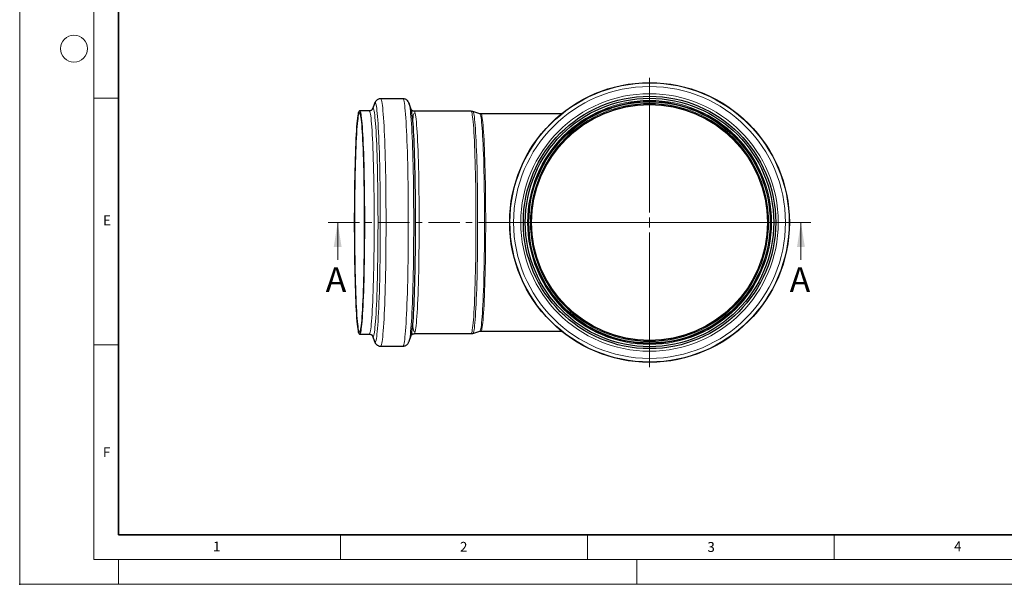
# Model space of a CAD drawing. Units: millimetres. Extents: x 0 to 420, y 0 to 297.
# Drawn here: x 0 to 199, y 0 to 114 of the extents above; entities that cross this region are included whole.
import ezdxf

# ---------------------------------------------------------------- set-up
doc = ezdxf.new("R2010")
doc.units = ezdxf.units.MM
doc.header["$PDSIZE"] = -1
doc.linetypes.add('CENTER', pattern=[10.16, 6.35, -1.27, 1.27, -1.27])
doc.styles.add('SLDTEXTSTYLE0', font='TXT', dxfattribs={"width": 0.605})

# ---------------------------------------------------------------- blocks, each defined once
blk = doc.blocks.new('SW_CENTERMARKSYMBOL_0')
at = {"color": 0, "linetype": 'Continuous', "lineweight": 18}
for p, q in [((0, 2), (0, 29.32)), ((-2, 0), (-29.32, 0)), ((0, 0), (-1, 0)), ((0, 0), (0, 1)), ((0, 0), (0, -1)), ((0, 0), (1, 0)), ((2, 0), (29.32, 0)), ((0, -2), (0, -29.32))]:
    blk.add_line(p, q, dxfattribs=at)

msp = doc.modelspace()

# ---------------------------------------------------------------- linework, layer by layer
at = {"color": 7, "linetype": 'Continuous', "lineweight": 18}
for p, q in [((0, 0), (0, 297)), ((15, 292), (15, 5)), ((15, 98.5), (20, 98.5)), ((64.40892, 65.694086), (64.40892, 73.294086)), ((158.242368, 65.694086), (158.242368, 73.294086)), ((15, 48.5), (20, 48.5)), ((65, 10), (65, 5)), ((115, 10), (115, 5)), ((165, 10), (165, 5)), ((15, 5), (415, 5)), ((20, 5), (20, 0)), ((125, 5), (125, 0)), ((0, 0), (420, 0))]:
    msp.add_line(p, q, dxfattribs=at)
at = {"color": 7, "linetype": 'Continuous', "lineweight": 35}
for p, q in [((20, 287), (20, 10)), ((20, 10), (415, 10))]:
    msp.add_line(p, q, dxfattribs=at)
at = {"color": 7, "linetype": 'Continuous', "lineweight": 25}
for p, q in [((77.622637, 98.354086), (73.113698, 98.354086)), ((70.817838, 95.894086), (68.832476, 95.894086)), ((71.861539, 97.393104), (71.448051, 96.25398)), ((71.448051, 96.25398), (71.459456, 96.283893)), ((79.303941, 96.171149), (78.883204, 97.369549)), ((91.431605, 95.814086), (79.933357, 95.814086)), ((93.208602, 95.327079), (91.795199, 95.75965)), ((109.743329, 95.294086), (93.429447, 95.294086)), ((68.832476, 50.694086), (70.817838, 50.694086)), ((71.448051, 50.334193), (71.861539, 49.195069)), ((71.460745, 50.301089), (71.448051, 50.334193)), ((78.883204, 49.218624), (79.303941, 50.417024)), ((79.933357, 50.774086), (91.431605, 50.774086)), ((91.795199, 50.828522), (93.208602, 51.261093)), ((93.429447, 51.294086), (109.743329, 51.294086)), ((73.113698, 48.234086), (77.622637, 48.234086)), ((78.453611, 49.230486), (78.453673, 49.230593))]:
    msp.add_line(p, q, dxfattribs=at)
at = {"color": 7, "linetype": 'CENTER', "lineweight": 18}
msp.add_line((160.242368, 73.294086), (62.40892, 73.294086), dxfattribs=at)
at = {"color": 8, "linetype": 'Continuous', "lineweight": 18, "flags": 128}
for points in [[(73.113897, 98.354086), (73.160941, 98.33067), (73.22378, 98.226688), (73.286253, 98.039881), (73.348152, 97.770872), (73.409273, 97.420553), (73.469412, 96.990088), (73.528369, 96.480908), (73.585949, 95.894703), (73.64196, 95.233421), (73.696216, 94.499259), (73.748537, 93.694656), (73.798749, 92.822284), (73.846686, 91.885041), (73.892187, 90.886041), (73.935103, 89.828603), (73.97529, 88.716238), (74.012614, 87.552643), (74.046953, 86.341682), (74.078192, 85.087378), (74.106226, 83.793898), (74.130964, 82.465539), (74.152322, 81.106713), (74.17023, 79.721934), (74.184628, 78.315803), (74.195469, 76.89299), (74.202716, 75.458222), (74.206346, 74.016264), (74.206346, 72.571908), (74.202716, 71.129951), (74.195469, 69.695183), (74.184628, 68.27237), (74.17023, 66.866239), (74.152322, 65.48146), (74.130964, 64.122634), (74.106226, 62.794275), (74.078192, 61.500795), (74.046953, 60.246491), (74.012614, 59.03553), (73.97529, 57.871935), (73.935103, 56.75957), (73.892187, 55.702131), (73.846686, 54.703131), (73.798749, 53.765889), (73.748537, 52.893517), (73.696216, 52.088913), (73.64196, 51.354751), (73.585949, 50.69347), (73.528369, 50.107265), (73.469412, 49.598085), (73.409273, 49.16762), (73.348152, 48.817301), (73.286253, 48.548292), (73.22378, 48.361485), (73.160941, 48.257502), (73.11366, 48.234086)], [(77.622637, 98.354086), (77.66988, 98.33067), (77.732719, 98.226688), (77.795192, 98.039881), (77.857091, 97.770872), (77.918212, 97.420553), (77.978351, 96.990088), (78.037308, 96.480908), (78.094888, 95.894703), (78.150899, 95.233421), (78.205155, 94.499259), (78.257476, 93.694656), (78.307688, 92.822284), (78.355624, 91.885041), (78.401126, 90.886041), (78.444042, 89.828603), (78.484228, 88.716238), (78.521553, 87.552643), (78.555892, 86.341682), (78.58713, 85.087378), (78.615165, 83.793898), (78.639903, 82.465539), (78.661261, 81.106713), (78.679169, 79.721934), (78.693567, 78.315803), (78.704408, 76.89299), (78.711655, 75.458222), (78.715285, 74.016264), (78.715285, 72.571908), (78.711655, 71.129951), (78.704408, 69.695183), (78.693567, 68.27237), (78.679169, 66.866239), (78.661261, 65.48146), (78.639903, 64.122634), (78.615165, 62.794275), (78.58713, 61.500795), (78.555892, 60.246491), (78.521553, 59.03553), (78.484228, 57.871935), (78.444042, 56.75957), (78.401126, 55.702131), (78.355624, 54.703131), (78.307688, 53.765889), (78.257476, 52.893517), (78.205155, 52.088913), (78.150899, 51.354751), (78.094888, 50.69347), (78.037308, 50.107265), (77.978351, 49.598085), (77.918212, 49.16762), (77.857091, 48.817301), (77.795192, 48.548292), (77.732719, 48.361485), (77.66988, 48.257502), (77.622637, 48.234086)], [(70.817807, 50.694086), (70.817838, 50.694086), (70.877359, 50.735319), (70.936662, 50.858866), (70.995533, 51.064276), (71.053755, 51.350801), (71.111116, 51.717395), (71.167406, 52.162719), (71.222422, 52.68515), (71.275961, 53.28278), (71.327828, 53.95343), (71.377835, 54.694651), (71.425798, 55.50374), (71.471543, 56.377743), (71.514902, 57.313473), (71.555718, 58.307514), (71.593842, 59.35624), (71.629134, 60.455823), (71.661465, 61.602252), (71.690719, 62.791343), (71.716787, 64.018757), (71.739575, 65.280016), (71.759, 66.570517), (71.77499, 67.885552), (71.787488, 69.220323), (71.796448, 70.569957), (71.801837, 71.929532), (71.803636, 73.294086), (71.801837, 74.65864), (71.796448, 76.018215), (71.787488, 77.36785), (71.77499, 78.70262), (71.759, 80.017655), (71.739575, 81.308157), (71.716787, 82.569416), (71.690719, 83.79683), (71.661465, 84.985921), (71.629134, 86.13235), (71.593842, 87.231933), (71.555718, 88.280658), (71.514902, 89.2747), (71.471543, 90.210429), (71.425798, 91.084433), (71.377835, 91.893522), (71.327828, 92.634743), (71.275961, 93.305393), (71.222422, 93.903023), (71.167406, 94.425453), (71.111116, 94.870778), (71.053755, 95.237371), (70.995533, 95.523896), (70.936662, 95.729307), (70.877359, 95.852854), (70.817884, 95.894086)], [(71.459456, 96.283893), (71.493018, 96.354496), (71.553308, 96.416571), (71.613653, 96.395873), (71.673836, 96.292477), (71.733641, 96.106753), (71.792855, 95.839365), (71.851265, 95.491271), (71.908663, 95.063716), (71.964843, 94.558233), (72.019603, 93.976629), (72.072749, 93.320986), (72.124089, 92.593653), (72.173439, 91.797232), (72.220624, 90.934575), (72.265474, 90.00877), (72.307828, 89.02313), (72.347536, 87.981184), (72.384455, 86.886663), (72.418452, 85.743483), (72.449406, 84.555738), (72.477207, 83.327679), (72.501754, 82.063703), (72.52296, 80.768333), (72.540749, 79.446208), (72.555057, 78.102059), (72.565833, 76.7407), (72.573039, 75.367002), (72.576648, 73.985884), (72.576648, 72.602289), (72.573039, 71.221171), (72.565833, 69.847473), (72.555057, 68.486114), (72.540749, 67.141965), (72.52296, 65.81984), (72.501754, 64.52447), (72.477207, 63.260494), (72.449406, 62.032435), (72.418452, 60.844689), (72.384455, 59.70151), (72.347536, 58.606988), (72.307828, 57.565043), (72.265474, 56.579403), (72.220624, 55.653597), (72.173439, 54.79094), (72.124089, 53.99452), (72.072749, 53.267186), (72.019603, 52.611544), (71.964843, 52.02994), (71.908663, 51.524456), (71.851265, 51.096902), (71.792855, 50.748808), (71.733641, 50.48142), (71.673836, 50.295696), (71.613653, 50.1923), (71.553308, 50.171602), (71.493018, 50.233677), (71.460745, 50.301089)], [(71.861539, 97.393104), (71.87925, 97.438431), (71.941244, 97.542942), (72.0034, 97.563863), (72.065502, 97.50112), (72.127336, 97.35493), (72.188689, 97.125798), (72.24935, 96.814513), (72.30911, 96.422149), (72.367762, 95.950057), (72.425105, 95.399865), (72.48094, 94.77347), (72.535076, 94.073031), (72.587325, 93.300963), (72.637508, 92.459927), (72.685451, 91.552822), (72.730989, 90.582776), (72.773966, 89.553132), (72.814233, 88.46744), (72.851651, 87.329442), (72.886092, 86.143061), (72.917436, 84.912387), (72.945576, 83.641663), (72.970414, 82.335268), (72.991865, 80.997707), (73.009855, 79.633589), (73.024322, 78.247618), (73.035216, 76.844571), (73.0425, 75.429285), (73.046148, 74.006638), (73.046148, 72.581535), (73.0425, 71.158888), (73.035216, 69.743602), (73.024322, 68.340555), (73.009855, 66.954584), (72.991865, 65.590466), (72.970414, 64.252905), (72.945576, 62.94651), (72.917436, 61.675785), (72.886092, 60.445112), (72.851651, 59.258731), (72.814233, 58.120733), (72.773966, 57.035041), (72.730989, 56.005397), (72.685451, 55.03535), (72.637508, 54.128246), (72.587325, 53.28721), (72.535076, 52.515141), (72.48094, 51.814703), (72.425105, 51.188308), (72.367762, 50.638116), (72.30911, 50.166024), (72.24935, 49.773659), (72.188689, 49.462374), (72.127336, 49.233242), (72.065502, 49.087053), (72.0034, 49.02431), (71.941244, 49.04523), (71.87925, 49.149742), (71.861539, 49.195069)], [(78.897894, 97.325313), (78.953464, 97.11419), (79.014095, 96.803056), (79.073826, 96.410883), (79.13245, 95.939021), (79.189764, 95.389097), (79.245573, 94.763007), (79.299682, 94.06291), (79.351905, 93.291218), (79.402064, 92.450591), (79.449984, 91.543928), (79.4955, 90.574355), (79.538456, 89.545212), (79.578703, 88.460049), (79.616103, 87.322605), (79.650527, 86.136802), (79.681856, 84.906728), (79.709982, 83.636622), (79.734808, 82.330864), (79.756248, 80.993954), (79.77423, 79.630501), (79.78869, 78.245205), (79.799579, 76.842841), (79.806859, 75.428245), (79.810505, 74.006291), (79.810505, 72.581882), (79.806859, 71.159928), (79.799579, 69.745331), (79.78869, 68.342968), (79.77423, 66.957672), (79.756248, 65.594219), (79.734808, 64.257309), (79.709982, 62.95155), (79.681856, 61.681445), (79.650527, 60.45137), (79.616103, 59.265568), (79.578703, 58.128124), (79.538456, 57.042961), (79.4955, 56.013818), (79.449984, 55.044244), (79.402064, 54.137582), (79.351905, 53.296955), (79.299682, 52.525263), (79.245573, 51.825165), (79.189764, 51.199076), (79.13245, 50.649152), (79.073826, 50.17729), (79.014095, 49.785116), (78.953464, 49.473983), (78.895875, 49.256496)], [(79.933403, 95.814086), (79.948337, 95.811468), (80.008188, 95.748648), (80.06776, 95.602296), (80.126832, 95.372956), (80.185185, 95.061481), (80.2426, 94.669029), (80.298866, 94.197062), (80.353771, 93.647334), (80.407113, 93.021891), (80.458692, 92.323059), (80.508317, 91.553438), (80.555803, 90.715891), (80.600973, 89.813534), (80.64366, 88.849723), (80.683705, 87.828045), (80.720958, 86.752299), (80.755281, 85.626487), (80.786547, 84.454799), (80.814639, 83.241591), (80.839452, 81.991379), (80.860895, 80.708812), (80.878887, 79.398661), (80.893361, 78.065801), (80.904265, 76.71519), (80.911556, 75.351853), (80.915209, 73.98086), (80.915209, 72.607313), (80.911556, 71.23632), (80.904265, 69.872982), (80.893361, 68.522371), (80.878887, 67.189512), (80.860895, 65.879361), (80.839452, 64.596794), (80.814639, 63.346581), (80.786547, 62.133374), (80.755281, 60.961685), (80.720958, 59.835874), (80.683705, 58.760128), (80.64366, 57.738449), (80.600973, 56.774639), (80.555803, 55.872282), (80.508317, 55.034735), (80.458692, 54.265114), (80.407113, 53.566282), (80.353771, 52.940839), (80.298866, 52.391111), (80.2426, 51.919143), (80.185185, 51.526692), (80.126832, 51.215217), (80.06776, 50.985877), (80.008188, 50.839525), (79.948337, 50.776705), (79.933284, 50.774086)], [(91.431605, 95.814086), (91.446585, 95.811468), (91.506436, 95.748648), (91.566008, 95.602296), (91.62508, 95.372956), (91.683433, 95.061481), (91.740848, 94.669029), (91.797114, 94.197062), (91.852019, 93.647334), (91.905361, 93.021891), (91.95694, 92.323059), (92.006565, 91.553438), (92.054051, 90.715891), (92.099221, 89.813534), (92.141908, 88.849723), (92.181953, 87.828045), (92.219206, 86.752299), (92.253529, 85.626487), (92.284795, 84.454799), (92.312887, 83.241591), (92.3377, 81.991379), (92.359143, 80.708812), (92.377135, 79.398661), (92.391609, 78.065801), (92.402513, 76.71519), (92.409804, 75.351853), (92.413457, 73.98086), (92.413457, 72.607313), (92.409804, 71.23632), (92.402513, 69.872982), (92.391609, 68.522371), (92.377135, 67.189512), (92.359143, 65.879361), (92.3377, 64.596794), (92.312887, 63.346581), (92.284795, 62.133374), (92.253529, 60.961685), (92.219206, 59.835874), (92.181953, 58.760128), (92.141908, 57.738449), (92.099221, 56.774639), (92.054051, 55.872282), (92.006565, 55.034735), (91.95694, 54.265114), (91.905361, 53.566282), (91.852019, 52.940839), (91.797114, 52.391111), (91.740848, 51.919143), (91.683433, 51.526692), (91.62508, 51.215217), (91.566008, 50.985877), (91.506436, 50.839525), (91.446585, 50.776705), (91.431605, 50.774086)], [(91.795413, 95.759584), (91.797062, 95.759039), (91.856774, 95.696366), (91.916207, 95.550355), (91.975142, 95.321548), (92.033358, 95.010799), (92.09064, 94.619261), (92.146775, 94.148393), (92.201552, 93.599945), (92.25477, 92.975958), (92.306229, 92.278753), (92.355738, 91.510924), (92.403114, 90.675327), (92.448179, 89.775071), (92.490767, 88.813504), (92.530718, 87.794205), (92.567884, 86.720963), (92.602128, 85.597773), (92.633321, 84.428813), (92.661347, 83.21843), (92.686102, 81.971128), (92.707495, 80.691548), (92.725445, 79.384448), (92.739886, 78.054691), (92.750764, 76.707225), (92.758039, 75.347062), (92.761683, 73.979261), (92.761683, 72.608912), (92.758039, 71.241111), (92.750764, 69.880948), (92.739886, 68.533482), (92.725445, 67.203725), (92.707495, 65.896625), (92.686102, 64.617044), (92.661347, 63.369743), (92.633321, 62.15936), (92.602128, 60.990399), (92.567884, 59.867209), (92.530718, 58.793968), (92.490767, 57.774668), (92.448179, 56.813102), (92.403114, 55.912846), (92.355738, 55.077249), (92.306229, 54.30942), (92.25477, 53.612215), (92.201552, 52.988228), (92.146775, 52.43978), (92.09064, 51.968912), (92.033358, 51.577374), (91.975142, 51.266624), (91.916207, 51.037818), (91.856774, 50.891807), (91.797062, 50.829133), (91.795547, 50.82863)], [(79.609876, 94.133888), (79.612681, 94.156662), (79.66931, 94.56967), (79.726941, 94.901971), (79.785355, 95.152307), (79.844331, 95.319726), (79.903644, 95.403595), (79.933453, 95.414086)], [(93.208602, 51.261093), (93.225371, 51.269581), (93.284456, 51.353127), (93.343205, 51.519903), (93.401394, 51.769276), (93.458804, 52.1003), (93.515216, 52.51172), (93.570415, 53.001974), (93.624194, 53.569202), (93.676348, 54.211255), (93.726679, 54.925694), (93.774995, 55.709812), (93.821115, 56.560632), (93.864862, 57.474929), (93.906072, 58.449232), (93.944587, 59.479848), (93.980261, 60.562865), (94.01296, 61.694177), (94.042558, 62.869491), (94.068945, 64.084348), (94.092019, 65.334142), (94.111694, 66.61413), (94.127894, 67.919458), (94.140558, 69.245174), (94.149639, 70.586248), (94.155101, 71.937595), (94.156924, 73.294086), (94.155101, 74.650578), (94.149639, 76.001924), (94.140558, 77.342999), (94.127894, 78.668715), (94.111694, 79.974042), (94.092019, 81.254031), (94.068945, 82.503824), (94.042558, 83.718682), (94.01296, 84.893996), (93.980261, 86.025307), (93.944587, 87.108325), (93.906072, 88.13894), (93.864862, 89.113244), (93.821115, 90.02754), (93.774995, 90.878361), (93.726679, 91.662478), (93.676348, 92.376918), (93.624194, 93.01897), (93.570415, 93.586199), (93.515216, 94.076453), (93.458804, 94.487872), (93.401394, 94.818896), (93.343205, 95.068269), (93.284456, 95.235045), (93.225371, 95.318592), (93.208602, 95.327079)], [(93.429447, 95.294086), (93.458999, 95.283652), (93.51799, 95.200238), (93.576646, 95.033727), (93.634743, 94.784749), (93.692061, 94.454251), (93.748384, 94.043484), (93.803496, 93.554008), (93.857189, 92.987679), (93.90926, 92.346645), (93.959511, 91.633339), (94.007751, 90.850465), (94.053798, 90.000995), (94.097476, 89.088149), (94.13862, 88.115391), (94.177073, 87.08641), (94.212691, 86.005111), (94.245338, 84.875594), (94.27489, 83.702145), (94.301234, 82.489214), (94.324272, 81.241403), (94.343915, 79.963445), (94.36009, 78.660188), (94.372734, 77.336576), (94.3818, 75.997629), (94.387253, 74.648426), (94.389074, 73.294086), (94.387253, 71.939746), (94.3818, 70.590544), (94.372734, 69.251597), (94.36009, 67.927985), (94.343915, 66.624728), (94.324272, 65.34677), (94.301234, 64.098959), (94.27489, 62.886028), (94.245338, 61.712579), (94.212691, 60.583062), (94.177073, 59.501763), (94.13862, 58.472782), (94.097476, 57.500024), (94.053798, 56.587178), (94.007751, 55.737707), (93.959511, 54.954834), (93.90926, 54.241527), (93.857189, 53.600494), (93.803496, 53.034165), (93.748384, 52.544689), (93.692061, 52.133922), (93.634743, 51.803423), (93.576646, 51.554446), (93.51799, 51.387935), (93.458999, 51.304521), (93.429447, 51.294086)]]:
    msp.add_lwpolyline(points, dxfattribs=at)
at = {"color": 7, "linetype": 'Continuous', "lineweight": 25, "flags": 128}
for points in [[(67.846678, 73.294086), (67.848476, 74.65864), (67.853865, 76.018215), (67.862825, 77.36785), (67.875323, 78.70262), (67.891314, 80.017655), (67.910739, 81.308157), (67.933527, 82.569416), (67.959595, 83.79683), (67.988848, 84.985921), (68.02118, 86.13235), (68.056472, 87.231933), (68.094596, 88.280658), (68.135411, 89.2747), (68.178771, 90.210429), (68.224516, 91.084433), (68.272479, 91.893522), (68.322485, 92.634743), (68.374353, 93.305393), (68.427892, 93.903023), (68.482907, 94.425453), (68.539198, 94.870778), (68.596559, 95.237371), (68.654781, 95.523896), (68.713651, 95.729307), (68.772955, 95.852854), (68.832476, 95.894086), (68.891997, 95.852854), (68.951301, 95.729307), (69.010171, 95.523896), (69.068393, 95.237371), (69.125754, 94.870778), (69.182045, 94.425453), (69.23706, 93.903023), (69.290599, 93.305393), (69.342467, 92.634743), (69.392473, 91.893522), (69.440436, 91.084433), (69.486181, 90.210429), (69.529541, 89.2747), (69.570357, 88.280658), (69.60848, 87.231933), (69.643772, 86.13235), (69.676104, 84.985921), (69.705357, 83.79683), (69.731425, 82.569416), (69.754213, 81.308157), (69.773638, 80.017655), (69.789629, 78.70262), (69.802127, 77.36785), (69.811087, 76.018215), (69.816476, 74.65864), (69.818274, 73.294086), (69.816476, 71.929532), (69.811087, 70.569957), (69.802127, 69.220323), (69.789629, 67.885552), (69.773638, 66.570517), (69.754213, 65.280016), (69.731425, 64.018757), (69.705357, 62.791343), (69.676104, 61.602252), (69.643772, 60.455823), (69.60848, 59.35624), (69.570357, 58.307514), (69.529541, 57.313473), (69.486181, 56.377743), (69.440436, 55.50374), (69.392473, 54.694651), (69.342467, 53.95343), (69.290599, 53.28278), (69.23706, 52.68515), (69.182045, 52.162719), (69.125754, 51.717395), (69.068393, 51.350801), (69.010171, 51.064276), (68.951301, 50.858866), (68.891997, 50.735319), (68.832476, 50.694086), (68.772955, 50.735319), (68.713651, 50.858866), (68.654781, 51.064276), (68.596559, 51.350801), (68.539198, 51.717395), (68.482907, 52.162719), (68.427892, 52.68515), (68.374353, 53.28278), (68.322485, 53.95343), (68.272479, 54.694651), (68.224516, 55.50374), (68.178771, 56.377743), (68.135411, 57.313473), (68.094596, 58.307514), (68.056472, 59.35624), (68.02118, 60.455823), (67.988848, 61.602252), (67.959595, 62.791343), (67.933527, 64.018757), (67.910739, 65.280016), (67.891314, 66.570517), (67.875323, 67.885552), (67.862825, 69.220323), (67.853865, 70.569957), (67.848476, 71.929532), (67.846678, 73.294086)], [(78.883204, 97.369549), (78.89214, 97.34321), (78.897894, 97.325313)], [(79.303941, 50.417024), (79.34469, 50.552564), (79.403719, 50.819118), (79.461947, 51.166126), (79.519166, 51.592347), (79.57517, 52.096254), (79.62976, 52.676045), (79.682739, 53.329642), (79.733919, 54.054707), (79.783116, 54.848644), (79.830154, 55.708611), (79.874864, 56.631529), (79.917086, 57.614095), (79.95667, 58.652791), (79.993473, 59.7439), (80.027365, 60.883514), (80.058222, 62.067555), (80.085936, 63.291784), (80.110407, 64.551819), (80.131547, 65.843149), (80.14928, 67.161151), (80.163544, 68.501108), (80.174286, 69.858222), (80.181469, 71.227635), (80.185067, 72.604446), (80.185067, 73.983726), (80.181469, 75.360537), (80.174286, 76.729951), (80.163544, 78.087065), (80.14928, 79.427022), (80.131547, 80.745024), (80.110407, 82.036354), (80.085936, 83.296388), (80.058222, 84.520618), (80.027365, 85.704659), (79.993473, 86.844273), (79.95667, 87.935381), (79.917086, 88.974078), (79.874864, 89.956643), (79.830154, 90.879562), (79.783116, 91.739529), (79.733919, 92.533466), (79.682739, 93.258531), (79.62976, 93.912128), (79.57517, 94.491918), (79.519166, 94.995826), (79.461947, 95.422047), (79.403719, 95.769055), (79.34469, 96.035609), (79.303941, 96.171149)], [(69.800826, 73.294086), (69.799025, 71.940686), (69.793628, 70.592321), (69.784656, 69.254006), (69.772142, 67.930721), (69.756132, 66.627387), (69.736685, 65.348855), (69.713875, 64.099879), (69.687787, 62.885106), (69.658516, 61.709055), (69.626173, 60.576101), (69.590876, 59.490459), (69.552759, 58.456168), (69.511962, 57.477074), (69.468637, 56.556821), (69.422946, 55.698832), (69.375058, 54.906298), (69.325152, 54.182167), (69.273413, 53.529135), (69.220034, 52.949629), (69.165213, 52.445806), (69.109154, 52.01954), (69.052066, 51.672417), (68.994161, 51.405728), (68.935654, 51.220464), (68.876764, 51.117317), (68.817709, 51.096668), (68.758709, 51.158595), (68.699983, 51.302868), (68.64175, 51.528949), (68.584227, 51.835998), (68.527627, 52.222873), (68.472161, 52.688133), (68.418036, 53.23005), (68.365452, 53.846606), (68.314606, 54.535508), (68.265686, 55.294193), (68.218875, 56.119838), (68.174346, 57.009373), (68.132266, 57.959489), (68.09279, 58.96665), (68.056066, 60.02711), (68.022231, 61.136924), (67.99141, 62.291963), (67.963717, 63.487931), (67.939256, 64.720379), (67.918118, 65.984721), (67.900382, 67.276255), (67.886113, 68.590175), (67.875365, 69.921595), (67.868177, 71.26556), (67.864576, 72.617071), (67.864576, 73.971101), (67.868177, 75.322613), (67.875365, 76.666578), (67.886113, 77.997997), (67.900382, 79.311918), (67.918118, 80.603451), (67.939256, 81.867794), (67.963717, 83.100241), (67.99141, 84.29621), (68.022231, 85.451249), (68.056066, 86.561063), (68.09279, 87.621523), (68.132266, 88.628684), (68.174346, 89.578799), (68.218875, 90.468334), (68.265686, 91.29398), (68.314606, 92.052665), (68.365452, 92.741567), (68.418036, 93.358123), (68.472161, 93.900039), (68.527627, 94.3653), (68.584227, 94.752175), (68.64175, 95.059224), (68.699983, 95.285305), (68.758709, 95.429578), (68.817709, 95.491505), (68.876764, 95.470856), (68.935654, 95.367708), (68.994161, 95.182445), (69.052066, 94.915756), (69.109154, 94.568633), (69.165213, 94.142367), (69.220034, 93.638544), (69.273413, 93.059038), (69.325152, 92.406005), (69.375058, 91.681875), (69.422946, 90.889341), (69.468637, 90.031352), (69.511962, 89.111098), (69.552759, 88.132005), (69.590876, 87.097713), (69.626173, 86.012071), (69.658516, 84.879118), (69.687787, 83.703067), (69.713875, 82.488294), (69.736685, 81.239318), (69.756132, 79.960785), (69.772142, 78.657452), (69.784656, 77.334167), (69.793628, 75.995852), (69.799025, 74.647487), (69.800826, 73.294086)], [(78.895875, 49.256496), (78.89214, 49.244963), (78.883204, 49.218624)]]:
    msp.add_lwpolyline(points, dxfattribs=at)
at = {"color": 7, "linetype": 'Continuous', "lineweight": 18}
msp.add_circle((11, 108.5), 2.75, dxfattribs=at)
at = {"color": 7, "linetype": 'Continuous', "lineweight": 25}
for radius in [28.32, 28.287688, 25.56, 25.16, 24.445048, 23.899823]:
    msp.add_circle((127.576511, 73.294086), radius, dxfattribs=at)
at = {"color": 8, "linetype": 'Continuous', "lineweight": 18}
for radius in [27.532392, 26.085072, 24.714117, 24.556665, 24.11825, 23.971771]:
    msp.add_circle((127.576511, 73.294086), radius, dxfattribs=at)
msp.add_arc((82.686688, 52.550455), 3.078315, 181.79029379, 206.55890215, dxfattribs=at)
at = {"color": 7, "linetype": 'Continuous', "lineweight": 25}
for points, knots in [([(73.118282, 98.352349), (73.113081, 98.35294), (73.007254, 98.364963), (72.801639, 98.321701), (72.53832, 98.225188), (72.325106, 98.083544), (72.160598, 97.925269), (72.034699, 97.758067), (71.934395, 97.576925), (71.868793, 97.42616), (71.843228, 97.330323), (71.834054, 97.295929)], [0, 0, 0, 0, 0.0054170357, 0.1102287976, 0.2093367982, 0.3091829761, 0.4132784648, 0.5302318526, 0.6756586393, 0.8836036891, 1, 1, 1, 1]), ([(78.911802, 97.273176), (78.891808, 97.338133), (78.854928, 97.457949), (78.770327, 97.640758), (78.663143, 97.814), (78.533692, 97.970056), (78.368129, 98.116368), (78.157624, 98.242354), (77.905315, 98.335326), (77.719478, 98.346701), (77.627221, 98.352349)], [0, 0, 0, 0, 0.2163818315, 0.399128365, 0.5245963911, 0.6282610799, 0.7221374636, 0.8137594663, 0.9075418208, 1, 1, 1, 1]), ([(71.449148, 96.257329), (71.448614, 96.255796), (71.447574, 96.252812), (71.423112, 96.207043), (71.371133, 96.136562), (71.283244, 96.050062), (71.150185, 95.96515), (70.986316, 95.901526), (70.86731, 95.901149), (70.816591, 95.900988)], [0, 0, 0, 0, 0.1883249157, 0.3668148964, 0.5175197852, 0.6503201418, 0.7759203663, 0.9044989108, 1, 1, 1, 1]), ([(79.932296, 95.821575), (79.90538, 95.81965), (79.795614, 95.811803), (79.622714, 95.873083), (79.467658, 95.968776), (79.373168, 96.064034), (79.321202, 96.137575), (79.301404, 96.177991), (79.302653, 96.175173), (79.303186, 96.173972)], [0, 0, 0, 0, 0.0508176689, 0.2072369615, 0.344269658, 0.4878277382, 0.6522428945, 0.8517659378, 1, 1, 1, 1]), ([(91.796596, 95.753399), (91.728111, 95.77512), (91.610585, 95.812395), (91.484048, 95.807314), (91.431247, 95.805194)], [0, 0, 0, 0, 0.5827250977, 1, 1, 1, 1]), ([(93.429544, 95.301587), (93.375594, 95.299724), (93.300363, 95.297126), (93.239447, 95.321786), (93.222216, 95.328762)], [0, 0, 0, 0, 0.7171387566, 1, 1, 1, 1]), ([(70.81883, 50.687171), (70.84203, 50.689079), (70.947314, 50.697736), (71.118299, 50.639515), (71.276373, 50.545205), (71.373643, 50.449302), (71.427646, 50.374342), (71.448941, 50.33183), (71.448081, 50.33359), (71.447702, 50.334364)], [0, 0, 0, 0, 0.0441772156, 0.2004768979, 0.3382946196, 0.481941909, 0.64574108, 0.844104135, 1, 1, 1, 1]), ([(79.301345, 50.409658), (79.302134, 50.411806), (79.303632, 50.415885), (79.329609, 50.463766), (79.383176, 50.535344), (79.473065, 50.622341), (79.608569, 50.706715), (79.771538, 50.768155), (79.887419, 50.767062), (79.934844, 50.766614)], [0, 0, 0, 0, 0.196783356, 0.373841765, 0.5235199277, 0.6558139779, 0.7814497181, 0.9105570735, 1, 1, 1, 1]), ([(91.431685, 50.78298), (91.478917, 50.780631), (91.60636, 50.774292), (91.724822, 50.812651), (91.799382, 50.836794)], [0, 0, 0, 0, 0.37060619959, 1, 1, 1, 1]), ([(93.210682, 51.256466), (93.258258, 51.272701), (93.327514, 51.296335), (93.403308, 51.289006), (93.427036, 51.286712)], [0, 0, 0, 0, 0.6869473972, 1, 1, 1, 1]), ([(71.857569, 49.21766), (71.868249, 49.183959), (71.896454, 49.094949), (71.966414, 48.94713), (72.073119, 48.774225), (72.202659, 48.618104), (72.368204, 48.471814), (72.578704, 48.345794), (72.832184, 48.252522), (73.019284, 48.241123), (73.112796, 48.235425)], [0, 0, 0, 0, 0.12424722807, 0.32815550689, 0.46815252222, 0.58382141003, 0.6885685232, 0.79080020184, 0.89544239728, 1, 1, 1, 1]), ([(77.621735, 48.235425), (77.625709, 48.234979), (77.730318, 48.223222), (77.934704, 48.266579), (78.198011, 48.362956), (78.411236, 48.504639), (78.575711, 48.662891), (78.701758, 48.830158), (78.801256, 49.01096), (78.856925, 49.133277), (78.876376, 49.202262), (78.878377, 49.20936)], [0, 0, 0, 0, 0.0045679599, 0.1202317689, 0.229601258, 0.3397853542, 0.4546587281, 0.5837212882, 0.7442053387, 0.973680696, 1, 1, 1, 1])]:
    msp.add_open_spline(points, degree=3, knots=knots, dxfattribs=at)
msp.add_point((0, 0))
at = {"color": 7, "linetype": 'Continuous', "lineweight": 18}
for points in [[(64.40892, 73.294086), (63.60892, 68.294086), (65.20892, 68.294086)], [(158.242368, 73.294086), (157.442368, 68.294086), (159.042368, 68.294086)]]:
    msp.add_solid(points, dxfattribs=at)

# ---------------------------------------------------------------- block references
at = {"color": 7, "linetype": 'Continuous', "lineweight": 0}
msp.add_blockref('SW_CENTERMARKSYMBOL_0', (127.576511, 73.294086), dxfattribs=at)

# ---------------------------------------------------------------- texts
at = {"color": 7, "linetype": 'Continuous', "lineweight": 18, "char_height": 2, "attachment_point": 2, "style": 'SLDTEXTSTYLE0'}
for s, insert in [('E', (17.689794, 74.726763)), ('F', (17.593693, 27.773322)), ('1', (39.900949, 8.662312)), ('2', (89.933397, 8.590449)), ('3', (140.045343, 8.564715)), ('4', (190.022723, 8.707317))]:
    msp.add_mtext(s, dxfattribs=dict(at, insert=insert))
at = {"color": 7, "linetype": 'Continuous', "char_height": 5, "attachment_point": 1, "style": 'SLDTEXTSTYLE0'}
for insert in [(61.994887, 64.23581), (155.969363, 64.23581)]:
    msp.add_mtext('A', dxfattribs=dict(at, insert=insert))

doc.saveas('drawing.dxf')
